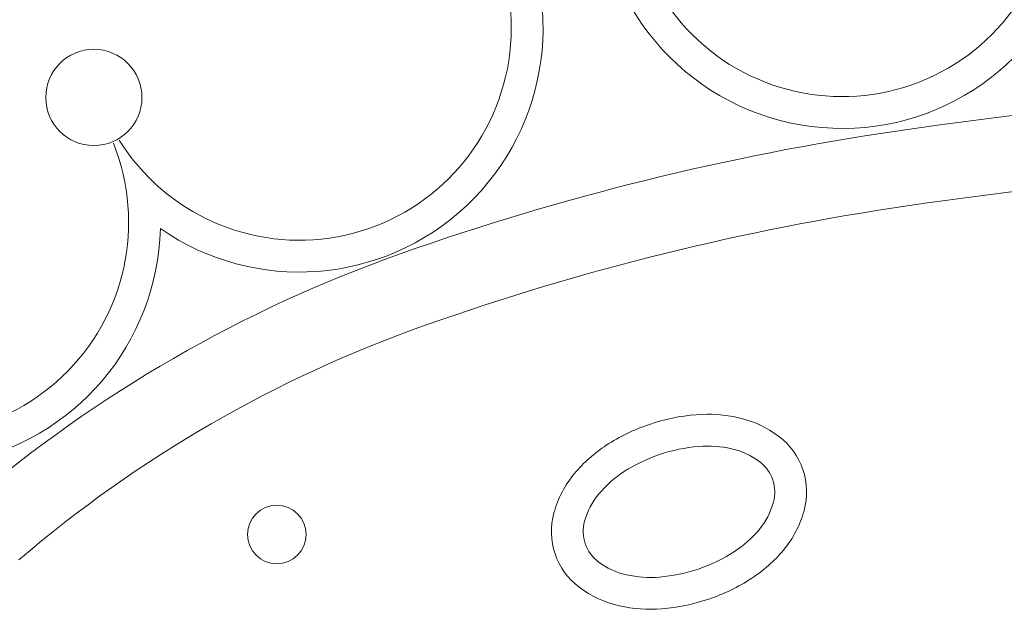
# Model space of a CAD drawing. Units: millimetres. Extents: x 153 to 221.9, y 193.6 to 223.3.
# Drawn here: x 218.2 to 218.2, y 207.9 to 207.9 of the extents above; entities that cross this region are included whole.
import ezdxf

# ---------------------------------------------------------------- set-up
doc = ezdxf.new("R2010")
doc.units = ezdxf.units.MM
doc.layers.add('Cajetin', color=7, linetype='Continuous', lineweight=13)

# ---------------------------------------------------------------- blocks, each defined once
blk = doc.blocks.new('A$C2D264475')
at = {"layer": 'Cajetin'}
for centre, radius in [((0.9318351839660863, -0.3950553454947112), 0.008215715576715174), ((0.96308356603231, -0.4696718708219692), 0.005005445550835604)]:
    blk.add_circle(centre, radius, dxfattribs=at)
for centre, radius, start, end in [((1.059670700340121, -0.3586896874608669), 0.04166494942082217, 100.3385581118164, 340.0388116727418), ((0.9669327404226351, -0.3832110096287806), 0.04166494942082217, 235.2802874979396, 109.2832663184103), ((1.059670700340121, -0.3586896874608669), 0.03622758165946966, 152.160572211716, 357.7071319616584), ((0.9669327404226351, -0.3832110096287806), 0.03622758165947521, 211.9146925320047, 57.46125238743043), ((0.9015507919959873, -0.416385661109274), 0.04166494942079439, 124.5230002367841, 358.5259789381176), ((1.18207546543465, -1.173387310650838), 0.7808307078094744, 90, 98.32953292669049), ((1.134159751008951, -0.8461180565935251), 0.4500723665087913, 98.32953292669049, 109.4668027820459), ((0.9015507919959873, -0.4163856611093593), 0.03622758165947521, 176.3450142971609, 21.89157410680782), ((1.18207546543465, -1.17338731065098), 0.7679169593764023, 90, 98.32953292669049), ((1.134159751008951, -0.846118056593383), 0.4371586180754805, 98.32953292669049, 109.4668027820459), ((1.061773427023809, -0.6413283726720351), 0.2328660255763754, 109.4668027820459, 130.4755847990648), ((1.061773427023809, -0.6413283726720351), 0.2199522771431367, 109.4668027820459, 130.4755847990648), ((1.036692645139283, -0.4734139699290836), 0.0242664152726195, 77.38901800514229, 94.59105697314976), ((1.037398473634312, -0.4822037549434697), 0.03308449411429855, 108.7700544843882, 122.9490516925999), ((1.037398473634312, -0.4822037549436118), 0.03308449411436523, 94.59105697314976, 108.7700544843882), ((1.038072152056202, -0.4672479625506583), 0.01794797509152324, 52.95032610313338, 77.38901800514229), ((1.041699949687199, -0.462442386561861), 0.01192680608092735, 18.77005437529431, 52.95032610313338), ((1.032602381732659, -0.4748040240749276), 0.02426641527261394, 122.9490516925999, 140.1510910474688), ((1.037398473634312, -0.4822037549436118), 0.02764712635308495, 94.59105697314976, 108.7700544843882), ((1.036692645139283, -0.4734139699290836), 0.01882904751119475, 77.38901800514229, 94.59105697314976), ((1.038072152056202, -0.4672479625506014), 0.01251060733018739, 52.95032610313338, 77.38901800514229), ((1.037398473634312, -0.4822037549436118), 0.02764712635295159, 108.7700544843882, 122.9490516925999), ((1.041699949687199, -0.4624423865617189), 0.006489438319519268, 18.77005437529431, 52.95032610313338), ((1.027751482492022, -0.4707553869080527), 0.01794797509159547, 140.1510910474688, 164.5897826574748), ((1.032602381732659, -0.4748040240749276), 0.01882904751124476, 122.9490516925999, 140.1510910449276), ((1.041699949687199, -0.462442386561861), 0.01192680608089401, 344.5897826574748, 18.77005437529431), ((1.041699949687199, -0.4624423865618041), 0.00648943831954705, 344.5897826574748, 18.77005437529431), ((1.027751482492022, -0.4707553869081949), 0.01251060733022628, 140.1510910474688, 164.5897826574748), ((1.035895253544027, -0.4608423931388188), 0.01251060733009848, 320.1510910474688, 344.5897826574748), ((1.021946786348735, -0.4691553934852948), 0.01192680608087734, 164.5897826574748, 198.7700543752943), ((1.035895253544027, -0.4608423931389609), 0.01794797509150101, 320.1510910474688, 344.5897826574748), ((1.021946786348735, -0.4691553934853516), 0.006489438319563718, 164.5897826574748, 198.7700543752943), ((1.031044354311462, -0.456793755972086), 0.01882904751126699, 302.9490516925999, 320.1510910474688), ((1.021946786348735, -0.4691553934852095), 0.00648943831954705, 198.7700543752943, 232.9503261031334), ((1.026248262409695, -0.449394025103345), 0.02764712635301827, 288.7700544843882, 302.9490516925999), ((1.031044354311462, -0.4567937559722282), 0.02426641527263617, 302.9490516925999, 320.1510910474688), ((1.021946786348735, -0.4691553934852095), 0.01192680608090512, 198.7700543752943, 232.9503261031334), ((1.025574583987805, -0.4643498174963554), 0.01251060733016516, 232.9503261031334, 257.389018005136), ((1.026248262409695, -0.4493940251034587), 0.02764712635296826, 274.5910569731498, 288.7700544843882), ((1.026954090896766, -0.458183810117788), 0.01882904751127254, 257.389018005136, 274.5910569731498), ((1.026248262409695, -0.449394025103345), 0.03308449411438746, 288.7700544843882, 302.9490516925999), ((1.025574583987805, -0.4643498174963554), 0.01794797509146211, 232.9503261031334, 257.389018005136), ((1.026248262409695, -0.449394025103345), 0.03308449411440968, 274.5910569731498, 288.7700544843882), ((1.026954090896766, -0.4581838101178732), 0.02426641527259728, 257.389018005136, 274.5910569731498)]:
    blk.add_arc(centre, radius, start, end, dxfattribs=at)

msp = doc.modelspace()

# ---------------------------------------------------------------- block references
at = {"layer": 'Cajetin', "xscale": 0.2, "yscale": 0.2, "zscale": 0.2}
msp.add_blockref('A$C2D264475', (218.0098421745112, 208.008967136327), dxfattribs=at)

doc.saveas('drawing.dxf')
